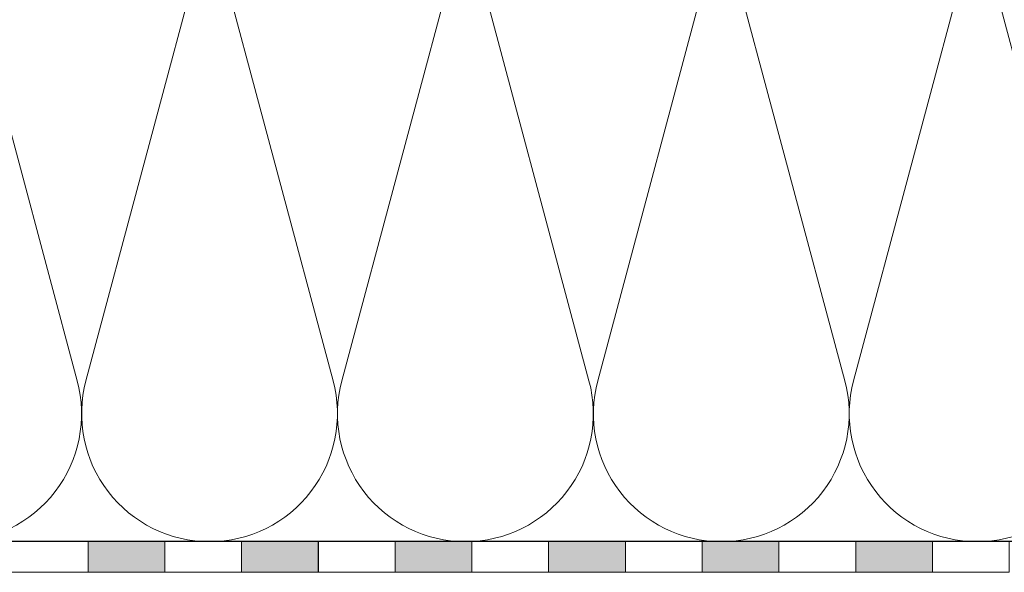
# Model space of a CAD drawing. Units: millimetres. Extents: x 2673 to 4786, y 0 to 1485.
# Drawn here: x 3198 to 3326, y 688 to 760 of the extents above; entities that cross this region are included whole.
import ezdxf
from ezdxf.xclip import XClip

# ---------------------------------------------------------------- set-up
doc = ezdxf.new("R2010")
doc.units = ezdxf.units.MM
doc.header["$XCLIPFRAME"] = 0
doc.linetypes.add('ACAD_ISO04W100', pattern=[30, 24, -3, 0, -3])
for name, color, linetype, lineweight in [('Оси', 10, 'ACAD_ISO04W100', 13), ('Основной', 7, 'Continuous', 30), ('штриховка', 251, 'Continuous', 0)]:
    doc.layers.add(name, color=color, linetype=linetype, lineweight=lineweight)

# ---------------------------------------------------------------- blocks, each defined once
blk = doc.blocks.new('штрих')
at = {"layer": 'Основной', "ltscale": 0.5}
h = blk.add_hatch(color=256, dxfattribs=at)
h.dxf.hatch_style = 1
h.paths.add_polyline_path([(-3.01, 1.38), (-3.01, 5.38), (-12.98, 5.38), (-12.98, 1.38)])
at = {"layer": 'Оси', "color": 7}
blk.add_lwpolyline([(-13.01, 5.38), (-3.01, 5.38), (-3.01, 1.38), (-13.01, 1.38)], close=True, dxfattribs=at)
blk = doc.blocks.new('*U116')
at = {"linetype": 'Continuous'}
blk.add_lwpolyline([(-16.67, -50, 0.493042), (-0.57, -29.03), (-16.1, 29.03, -1.302776), (16.1, 29.03), (0.57, -29.03, 0.493042), (16.67, -50)], format="xyb", dxfattribs=at)
blk = doc.blocks.new('*U117')
at = {"layer": 'штриховка', "color": 0, "linetype": 'ByBlock', "lineweight": -2, "transparency": 16777216}
for p in [(200.01, 0), (233.34, 0), (266.68, 0), (300.01, 0), (333.35, 0)]:
    blk.add_blockref('*U116', p, dxfattribs=at)

msp = doc.modelspace()

# ---------------------------------------------------------------- linework, layer by layer
at = {"layer": 'Оси', "color": 7}
for points in [[(3196.713, 688.354), (3206.713, 688.354), (3206.713, 692.354), (3196.713, 692.354), (3196.713, 688.354)], [(3216.713, 688.354), (3226.713, 688.354), (3226.713, 692.354), (3216.713, 692.354), (3216.713, 688.354)], [(3236.713, 688.354), (3246.713, 688.354), (3246.713, 692.354), (3236.713, 692.354), (3236.713, 688.354)], [(3256.713, 688.354), (3266.713, 688.354), (3266.713, 692.354), (3256.713, 692.354), (3256.713, 688.354)], [(3276.713, 688.354), (3286.713, 688.354), (3286.713, 692.354), (3276.713, 692.354), (3276.713, 688.354)], [(3296.713, 688.354), (3306.713, 688.354), (3306.713, 692.354), (3296.713, 692.354), (3296.713, 688.354)], [(3316.713, 688.354), (3326.713, 688.354), (3326.713, 692.354), (3316.713, 692.354), (3316.713, 688.354)]]:
    msp.add_lwpolyline(points, dxfattribs=at)
at = {"layer": 'Основной'}
msp.add_line((3585.199, 692.346), (2989.193, 692.348), dxfattribs=at)

# ---------------------------------------------------------------- block references
at = {"layer": 'Оси', "color": 7}
for p in [(3219.722, 686.973), (3239.722, 686.973), (3259.722, 686.973), (3279.722, 686.973), (3299.722, 686.973), (3319.722, 686.973)]:
    msp.add_blockref('штрих', p, dxfattribs=at)
at = {"layer": 'штриховка'}
ref = msp.add_blockref('*U117', (3005.862, 742.35), dxfattribs=at)
XClip(ref).set_block_clipping_path([(-16.6673125346, -50.0019376038), (579.33006807, -49.9464596237), (579.3236350427, 19.1632558001), (394.0297595114, 21.7351843711), (394.0297594963, 34.0679038739), (371.3920247315, 34.0679038462), (371.0679022912, 30.8802184459), (223.3735142243, 30.891466612), (218.5536809727, 33.9620390387), (211.1206458598, 50.0090780015), (-16.6689822681, 50.0083182932)])

doc.saveas('drawing.dxf')
